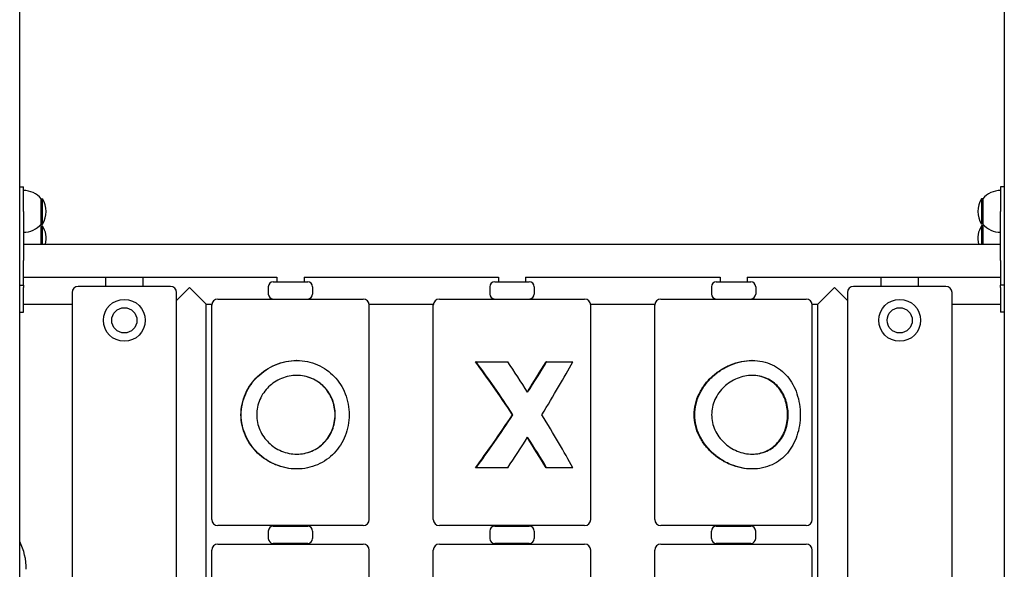
# Model space of a CAD drawing. Units: millimetres. Extents: x 1513 to 25019, y 756 to 22066.
# Drawn here: x 6610 to 7410, y 14611 to 15058 of the extents above; entities that cross this region are included whole.
import ezdxf

# ---------------------------------------------------------------- set-up
doc = ezdxf.new("R2010")
doc.units = ezdxf.units.MM
doc.layers.add('Widoczne (ISO)', color=255, linetype='Continuous')

msp = doc.modelspace()

# ---------------------------------------------------------------- linework, layer by layer
at = {"layer": 'Widoczne (ISO)'}
for p, q in [((6610.124, 14115.091), (6610.124, 15792.932)), ((7410.124, 15792.932), (7410.124, 14115.091)), ((6610.124, 14921.991), (6613.124, 14921.991)), ((6613.124, 14901.991), (6613.124, 14921.991)), ((7407.124, 14921.991), (7407.124, 14901.991)), ((7410.124, 14921.991), (7407.124, 14921.991)), ((6627.624, 14891.741), (6627.624, 14912.241)), ((6627.624, 14912.241), (6628.624, 14912.241)), ((6628.624, 14891.741), (6628.624, 14912.241)), ((7391.624, 14912.241), (7391.624, 14891.741)), ((7392.624, 14912.241), (7391.624, 14912.241)), ((7392.624, 14912.241), (7392.624, 14891.741)), ((6613.124, 14901.991), (6613.124, 14861.991)), ((7407.124, 14861.991), (7407.124, 14901.991)), ((6627.624, 14891.741), (6628.624, 14891.741)), ((6627.624, 14875.441), (6627.624, 14890.341)), ((6627.624, 14890.341), (6628.624, 14890.341)), ((6628.624, 14875.441), (6628.624, 14890.341)), ((7392.624, 14891.741), (7391.624, 14891.741)), ((7391.624, 14890.341), (7391.624, 14875.441)), ((7392.624, 14890.341), (7391.624, 14890.341)), ((7392.624, 14890.341), (7392.624, 14875.441)), ((6613.124, 14875.441), (7407.124, 14875.441)), ((6613.124, 14841.991), (6613.124, 14861.991)), ((7407.124, 14861.991), (7407.124, 14841.991)), ((6613.124, 14848.541), (6819.124, 14848.541)), ((6680.124, 14841.041), (6680.124, 14848.541)), ((6710.124, 14848.541), (6710.124, 14841.041)), ((6819.124, 14848.541), (6819.124, 14844.841)), ((6841.124, 14848.541), (6841.124, 14844.841)), ((6841.124, 14848.541), (6999.124, 14848.541)), ((6999.124, 14848.541), (6999.124, 14844.841)), ((7021.124, 14848.541), (7021.124, 14844.841)), ((7021.124, 14848.541), (7179.124, 14848.541)), ((7179.124, 14848.541), (7179.124, 14844.841)), ((7201.124, 14848.541), (7201.124, 14844.841)), ((7201.124, 14848.541), (7407.124, 14848.541)), ((7310.124, 14841.041), (7310.124, 14848.541)), ((7340.124, 14848.541), (7340.124, 14841.041)), ((6610.124, 14841.991), (6613.124, 14841.991)), ((6613.124, 14841.991), (6613.124, 14840.091)), ((6613.124, 14820.091), (6613.124, 14840.091)), ((6732.624, 14841.041), (6657.624, 14841.041)), ((6737.624, 14829.591), (6748.124, 14840.091)), ((6748.124, 14840.091), (6761.574, 14826.641)), ((6812.124, 14840.841), (6812.124, 14834.841)), ((6816.124, 14844.841), (6844.124, 14844.841)), ((6848.124, 14840.841), (6848.124, 14834.841)), ((6992.124, 14840.841), (6992.124, 14834.841)), ((6996.124, 14844.841), (7024.124, 14844.841)), ((7028.124, 14840.841), (7028.124, 14834.841)), ((7172.124, 14840.841), (7172.124, 14834.841)), ((7176.124, 14844.841), (7204.124, 14844.841)), ((7208.124, 14840.841), (7208.124, 14834.841)), ((7258.674, 14826.641), (7272.124, 14840.091)), ((7272.124, 14840.091), (7282.624, 14829.591)), ((7362.624, 14841.041), (7287.624, 14841.041)), ((7410.124, 14841.991), (7407.124, 14841.991)), ((7407.124, 14840.091), (7407.124, 14841.991)), ((7407.124, 14840.091), (7407.124, 14820.091)), ((6652.624, 14836.041), (6652.624, 14226.041)), ((6737.624, 14226.041), (6737.624, 14836.041)), ((7282.624, 14836.041), (7282.624, 14226.041)), ((7367.624, 14226.041), (7367.624, 14836.041)), ((6613.124, 14826.641), (6652.624, 14826.641)), ((6761.574, 14826.641), (6766.188, 14826.641)), ((6761.574, 14315.091), (6761.574, 14826.641)), ((6766.124, 14651.841), (6766.124, 14825.841)), ((6771.124, 14830.841), (6889.124, 14830.841)), ((6894.059, 14826.641), (6946.188, 14826.641)), ((6894.124, 14651.841), (6894.124, 14825.841)), ((6946.124, 14651.841), (6946.124, 14825.841)), ((6951.124, 14830.841), (7069.124, 14830.841)), ((7074.059, 14826.641), (7126.188, 14826.641)), ((7074.124, 14651.841), (7074.124, 14825.841)), ((7126.124, 14651.841), (7126.124, 14825.841)), ((7131.124, 14830.841), (7249.124, 14830.841)), ((7254.059, 14826.641), (7258.674, 14826.641)), ((7254.124, 14651.841), (7254.124, 14825.841)), ((7258.674, 14315.091), (7258.674, 14826.641)), ((7367.624, 14826.641), (7407.124, 14826.641)), ((6610.124, 14820.091), (6613.124, 14820.091)), ((7410.124, 14820.091), (7407.124, 14820.091)), ((6835.269, 14780.841), (6835.113, 14780.841)), ((6980.987, 14779.841), (6980.498, 14779.841)), ((6980.987, 14779.841), (7006.637, 14779.841)), ((7038.27, 14779.841), (7037.873, 14779.841)), ((7038.27, 14779.841), (7059.488, 14779.841)), ((7205.362, 14780.841), (7204.901, 14780.841)), ((7010.52, 14736.841), (7010.912, 14736.841)), ((6835.269, 14692.841), (6835.113, 14692.841)), ((6980.987, 14693.841), (6980.498, 14693.841)), ((7006.637, 14693.841), (6980.987, 14693.841)), ((7038.27, 14693.841), (7037.873, 14693.841)), ((7059.488, 14693.841), (7038.27, 14693.841)), ((7205.362, 14692.841), (7204.901, 14692.841)), ((6889.124, 14646.841), (6771.124, 14646.841)), ((6812.124, 14642.341), (6812.124, 14636.341)), ((6816.124, 14646.341), (6844.124, 14646.341)), ((6819.124, 14646.841), (6819.124, 14646.341)), ((6841.124, 14646.841), (6841.124, 14646.341)), ((6848.124, 14642.341), (6848.124, 14636.341)), ((7069.124, 14646.841), (6951.124, 14646.841)), ((6992.124, 14642.341), (6992.124, 14636.341)), ((6996.124, 14646.341), (7024.124, 14646.341)), ((6999.124, 14646.841), (6999.124, 14646.341)), ((7021.124, 14646.841), (7021.124, 14646.341)), ((7028.124, 14642.341), (7028.124, 14636.341)), ((7249.124, 14646.841), (7131.124, 14646.841)), ((7172.124, 14636.341), (7172.124, 14642.341)), ((7176.124, 14646.341), (7204.124, 14646.341)), ((7179.124, 14646.341), (7179.124, 14646.841)), ((7201.124, 14646.341), (7201.124, 14646.841)), ((7208.124, 14636.341), (7208.124, 14642.341)), ((6844.124, 14632.341), (6816.124, 14632.341)), ((6819.124, 14632.341), (6819.124, 14631.841)), ((6841.124, 14632.341), (6841.124, 14631.841)), ((7024.124, 14632.341), (6996.124, 14632.341)), ((6999.124, 14632.341), (6999.124, 14631.841)), ((7021.124, 14632.341), (7021.124, 14631.841)), ((7204.124, 14632.341), (7176.124, 14632.341)), ((7179.124, 14631.841), (7179.124, 14632.341)), ((7201.124, 14631.841), (7201.124, 14632.341)), ((6766.124, 14452.841), (6766.124, 14626.841)), ((6771.124, 14631.841), (6889.124, 14631.841)), ((6894.124, 14452.841), (6894.124, 14626.841)), ((6946.124, 14452.841), (6946.124, 14626.841)), ((6951.124, 14631.841), (7069.124, 14631.841)), ((7074.124, 14452.841), (7074.124, 14626.841)), ((7126.124, 14452.841), (7126.124, 14626.841)), ((7131.124, 14631.841), (7249.124, 14631.841)), ((7254.124, 14452.841), (7254.124, 14626.841))]:
    msp.add_line(p, q, dxfattribs=at)
for centre, radius in [((6695.124, 14813.541), 17), ((7325.124, 14813.541), 17), ((6695.124, 14813.541), 10.25), ((7325.124, 14813.541), 10.25)]:
    msp.add_circle(centre, radius, dxfattribs=at)
for centre, radius, start, end in [((6613.124, 14900.042), 18.949, 40.07442, 90), ((6612.613, 14901.991), 19.01, 327.372295, 32.627705), ((7407.634, 14901.991), 19.01, 147.372295, 212.627705), ((7407.124, 14900.042), 18.949, 90, 139.92558), ((6613.124, 14903.94), 18.949, 270, 319.92558), ((6613.124, 14878.142), 18.949, 40.07442, 42.900181), ((6612.613, 14880.091), 19.01, 345.841642, 32.627705), ((7407.634, 14880.091), 19.01, 147.372295, 194.158358), ((7407.124, 14903.94), 18.949, 220.07442, 270), ((7407.124, 14878.142), 18.949, 137.099819, 139.92558), ((6657.624, 14836.041), 5, 90, 180), ((6732.624, 14836.041), 5, 0, 90), ((6816.124, 14840.841), 4, 90, 180), ((6844.124, 14840.841), 4, 0, 90), ((6996.124, 14840.841), 4, 90, 180), ((7024.124, 14840.841), 4, 0, 90), ((7176.124, 14840.841), 4, 90, 180), ((7204.124, 14840.841), 4, 0, 90), ((7287.624, 14836.041), 5, 90, 180), ((7362.624, 14836.041), 5, 0, 90), ((6816.124, 14834.841), 4, 180, 270), ((6844.124, 14834.841), 4, 270, 0), ((6996.124, 14834.841), 4, 180, 270), ((7024.124, 14834.841), 4, 270, 0), ((7176.124, 14834.841), 4, 180, 270), ((7204.124, 14834.841), 4, 270, 0), ((6771.124, 14825.841), 5, 90, 180), ((6889.124, 14825.841), 5, 0, 90), ((6951.124, 14825.841), 5, 90, 180), ((7069.124, 14825.841), 5, 0, 90), ((7131.124, 14825.841), 5, 90, 180), ((7249.124, 14825.841), 5, 0, 90), ((6771.124, 14651.841), 5, 180, 270), ((6889.124, 14651.841), 5, 270, 0), ((6951.124, 14651.841), 5, 180, 270), ((7069.124, 14651.841), 5, 270, 0), ((7131.124, 14651.841), 5, 180, 270), ((7249.124, 14651.841), 5, 270, 0), ((6816.124, 14642.341), 4, 90, 180), ((6844.124, 14642.341), 4, 0, 90), ((6996.124, 14642.341), 4, 90, 180), ((7024.124, 14642.341), 4, 0, 90), ((7176.124, 14642.341), 4, 90, 180), ((7204.124, 14642.341), 4, 0, 90), ((6565.498, 14611.296), 50, 0.04848, 26.809536), ((6816.124, 14636.341), 4, 180, 270), ((6844.124, 14636.341), 4, 270, 0), ((6996.124, 14636.341), 4, 180, 270), ((7024.124, 14636.341), 4, 270, 0), ((7176.124, 14636.341), 4, 180, 270), ((7204.124, 14636.341), 4, 270, 0), ((6771.124, 14626.841), 5, 90, 180), ((6889.124, 14626.841), 5, 0, 90), ((6951.124, 14626.841), 5, 90, 180), ((7069.124, 14626.841), 5, 0, 90), ((7131.124, 14626.841), 5, 90, 180), ((7249.124, 14626.841), 5, 0, 90)]:
    msp.add_arc(centre, radius, start, end, dxfattribs=at)
for centre, major_axis, start_param, end_param in [((7010.124, 14718.542), (-63.406, 97.916), 4.8425792, 5.3300371), ((7010.124, 14718.542), (-65.387, 100.976), 4.8368275, 5.3060041), ((7010.124, 14755.14), (-65.387, 100.976), 4.6549055, 4.9016211), ((7010.124, 14755.14), (-63.406, -97.916), 1.6313475, 1.8828735), ((7010.124, 14755.14), (-65.387, -100.976), 1.6282798, 1.8749954), ((7010.124, 14718.542), (-65.387, -100.976), 1.8102017, 2.2793784), ((7010.124, 14755.14), (-63.406, -97.916), 0.9531482, 1.4406061), ((7010.124, 14755.14), (-65.387, -100.976), 0.9771812, 1.4463578), ((7010.124, 14755.14), (-65.387, 100.976), 4.0038069, 4.4729836), ((7010.124, 14718.542), (-65.387, -100.976), 1.3815642, 1.6282798), ((7010.124, 14718.542), (-63.406, 97.916), 4.4003118, 4.6518378), ((7010.124, 14718.542), (-65.387, 100.976), 4.4081899, 4.6549055)]:
    msp.add_ellipse(centre, major_axis=major_axis, ratio=0.0888684, start_param=start_param, end_param=end_param, dxfattribs=at)
for points, knots in [([(6789.881, 14736.841), (6789.881, 14739.747), (6790.194, 14742.692), (6791.441, 14748.458), (6792.374, 14751.28), (6794.777, 14756.642), (6796.247, 14759.187), (6799.597, 14763.887), (6801.477, 14766.042), (6805.43, 14769.842), (6807.647, 14771.634), (6812.488, 14774.829), (6815.111, 14776.232), (6820.609, 14778.513), (6823.489, 14779.392), (6829.312, 14780.556), (6832.254, 14780.841), (6835.113, 14780.841)], [0, 0, 0, 0, 0.871861, 0.871861, 1.743722, 1.743722, 2.6155829, 2.6155829, 3.4874439, 3.4874439, 4.348015, 4.348015, 5.208586, 5.208586, 6.0691571, 6.0691571, 6.9297281, 6.9297281, 6.9297281, 6.9297281]), ([(6790.093, 14736.841), (6790.093, 14733.948), (6790.402, 14731.01), (6791.64, 14725.248), (6792.569, 14722.424), (6794.964, 14717.056), (6796.432, 14714.506), (6799.778, 14709.799), (6801.656, 14707.642), (6805.609, 14703.836), (6807.829, 14702.041), (6812.671, 14698.843), (6815.294, 14697.44), (6820.79, 14695.163), (6823.667, 14694.286), (6829.481, 14693.125), (6832.417, 14692.841), (6838.122, 14692.841), (6841.028, 14693.125), (6846.723, 14694.286), (6849.51, 14695.163), (6854.78, 14697.44), (6857.267, 14698.843), (6861.813, 14702.041), (6863.872, 14703.836), (6867.508, 14707.642), (6869.217, 14709.799), (6872.233, 14714.506), (6873.541, 14717.056), (6875.661, 14722.424), (6876.475, 14725.248), (6877.557, 14731.01), (6877.825, 14733.948), (6877.825, 14739.734), (6877.557, 14742.673), (6876.475, 14748.434), (6875.661, 14751.258), (6873.541, 14756.627), (6872.233, 14759.176), (6869.217, 14763.883), (6867.508, 14766.04), (6863.872, 14769.847), (6861.813, 14771.642), (6857.267, 14774.839), (6854.78, 14776.242), (6849.51, 14778.52), (6846.723, 14779.397), (6841.028, 14780.558), (6838.122, 14780.841), (6832.417, 14780.841), (6829.481, 14780.558), (6823.667, 14779.397), (6820.79, 14778.52), (6815.294, 14776.242), (6812.671, 14774.839), (6807.829, 14771.642), (6805.609, 14769.847), (6801.656, 14766.04), (6799.778, 14763.883), (6796.432, 14759.176), (6794.964, 14756.627), (6792.569, 14751.258), (6791.64, 14748.434), (6790.402, 14742.673), (6790.093, 14739.734), (6790.093, 14736.841)], [0, 0, 0, 0, 0.8679602, 0.8679602, 1.7359203, 1.7359203, 2.6038805, 2.6038805, 3.4718407, 3.4718407, 4.3302521, 4.3302521, 5.1886635, 5.1886635, 6.0470749, 6.0470749, 6.9054863, 6.9054863, 7.7638978, 7.7638978, 8.6223092, 8.6223092, 9.4807206, 9.4807206, 10.339132, 10.339132, 11.2070922, 11.2070922, 12.0750523, 12.0750523, 12.9430125, 12.9430125, 13.8109727, 13.8109727, 14.6789329, 14.6789329, 15.546893, 15.546893, 16.4148532, 16.4148532, 17.2828134, 17.2828134, 18.1412248, 18.1412248, 18.9996362, 18.9996362, 19.8580476, 19.8580476, 20.716459, 20.716459, 21.5748704, 21.5748704, 22.4332818, 22.4332818, 23.2916933, 23.2916933, 24.1501047, 24.1501047, 25.0180648, 25.0180648, 25.886025, 25.886025, 26.7539852, 26.7539852, 27.6219454, 27.6219454, 27.6219454, 27.6219454]), ([(7158.043, 14736.841), (7158.043, 14739.747), (7158.392, 14742.692), (7159.774, 14748.458), (7160.806, 14751.28), (7163.437, 14756.642), (7165.038, 14759.187), (7168.649, 14763.887), (7170.659, 14766.042), (7174.844, 14769.842), (7177.173, 14771.634), (7182.202, 14774.829), (7184.902, 14776.232), (7190.5, 14778.513), (7193.403, 14779.392), (7199.208, 14780.556), (7202.109, 14780.841), (7204.901, 14780.841)], [0, 0, 0, 0, 0.871861, 0.871861, 1.743722, 1.743722, 2.6155829, 2.6155829, 3.4874439, 3.4874439, 4.348015, 4.348015, 5.208586, 5.208586, 6.0691571, 6.0691571, 6.9297281, 6.9297281, 6.9297281, 6.9297281]), ([(7158.671, 14736.841), (7158.671, 14733.948), (7159.013, 14731.01), (7160.377, 14725.248), (7161.398, 14722.424), (7164.008, 14717.056), (7165.599, 14714.506), (7169.191, 14709.799), (7171.193, 14707.642), (7175.366, 14703.836), (7177.691, 14702.041), (7182.711, 14698.843), (7185.407, 14697.44), (7190.994, 14695.163), (7193.891, 14694.286), (7199.683, 14693.125), (7202.578, 14692.841), (7208.146, 14692.841), (7210.953, 14693.125), (7216.392, 14694.286), (7219.024, 14695.163), (7223.942, 14697.44), (7226.234, 14698.843), (7230.376, 14702.041), (7232.227, 14703.836), (7235.461, 14707.642), (7236.96, 14709.799), (7239.577, 14714.506), (7240.696, 14717.056), (7242.492, 14722.424), (7243.172, 14725.248), (7244.072, 14731.01), (7244.293, 14733.948), (7244.293, 14739.734), (7244.072, 14742.673), (7243.172, 14748.434), (7242.492, 14751.258), (7240.696, 14756.627), (7239.577, 14759.176), (7236.96, 14763.883), (7235.461, 14766.04), (7232.227, 14769.847), (7230.376, 14771.642), (7226.234, 14774.839), (7223.942, 14776.242), (7219.024, 14778.52), (7216.392, 14779.397), (7210.953, 14780.558), (7208.146, 14780.841), (7202.578, 14780.841), (7199.683, 14780.558), (7193.891, 14779.397), (7190.994, 14778.52), (7185.407, 14776.242), (7182.711, 14774.839), (7177.691, 14771.642), (7175.366, 14769.847), (7171.193, 14766.04), (7169.191, 14763.883), (7165.599, 14759.176), (7164.008, 14756.627), (7161.398, 14751.258), (7160.377, 14748.434), (7159.013, 14742.673), (7158.671, 14739.734), (7158.671, 14736.841)], [0, 0, 0, 0, 0.8679602, 0.8679602, 1.7359203, 1.7359203, 2.6038805, 2.6038805, 3.4718407, 3.4718407, 4.3302521, 4.3302521, 5.1886635, 5.1886635, 6.0470749, 6.0470749, 6.9054863, 6.9054863, 7.7638978, 7.7638978, 8.6223092, 8.6223092, 9.4807206, 9.4807206, 10.339132, 10.339132, 11.2070922, 11.2070922, 12.0750523, 12.0750523, 12.9430125, 12.9430125, 13.8109727, 13.8109727, 14.6789329, 14.6789329, 15.546893, 15.546893, 16.4148532, 16.4148532, 17.2828134, 17.2828134, 18.1412248, 18.1412248, 18.9996362, 18.9996362, 19.8580476, 19.8580476, 20.716459, 20.716459, 21.5748704, 21.5748704, 22.4332818, 22.4332818, 23.2916933, 23.2916933, 24.1501047, 24.1501047, 25.0180648, 25.0180648, 25.886025, 25.886025, 26.7539852, 26.7539852, 27.6219454, 27.6219454, 27.6219454, 27.6219454]), ([(6802.721, 14736.841), (6802.721, 14738.891), (6802.93, 14740.997), (6803.789, 14745.16), (6804.441, 14747.218), (6806.142, 14751.146), (6807.193, 14753.021), (6809.602, 14756.48), (6810.96, 14758.065), (6813.835, 14760.869), (6815.454, 14762.189), (6818.98, 14764.526), (6820.886, 14765.544), (6824.866, 14767.188), (6826.943, 14767.815), (6831.125, 14768.642), (6833.231, 14768.841), (6837.308, 14768.841), (6839.398, 14768.642), (6843.519, 14767.815), (6845.55, 14767.188), (6849.413, 14765.544), (6851.249, 14764.526), (6854.622, 14762.189), (6856.16, 14760.869), (6858.875, 14758.065), (6860.149, 14756.48), (6862.399, 14753.021), (6863.374, 14751.146), (6864.947, 14747.218), (6865.546, 14745.16), (6866.336, 14740.997), (6866.527, 14738.891), (6866.527, 14734.792), (6866.336, 14732.686), (6865.546, 14728.522), (6864.947, 14726.464), (6863.374, 14722.536), (6862.399, 14720.662), (6860.149, 14717.203), (6858.875, 14715.617), (6856.16, 14712.814), (6854.622, 14711.494), (6851.249, 14709.156), (6849.413, 14708.138), (6845.55, 14706.495), (6843.519, 14705.867), (6839.398, 14705.04), (6837.308, 14704.841), (6833.231, 14704.841), (6831.125, 14705.04), (6826.943, 14705.867), (6824.866, 14706.495), (6820.886, 14708.138), (6818.98, 14709.156), (6815.454, 14711.494), (6813.835, 14712.814), (6810.96, 14715.617), (6809.602, 14717.203), (6807.193, 14720.662), (6806.142, 14722.536), (6804.441, 14726.464), (6803.789, 14728.522), (6802.93, 14732.686), (6802.721, 14734.792), (6802.721, 14736.841)], [0, 0, 0, 0, 0.6149131, 0.6149131, 1.2298263, 1.2298263, 1.8447394, 1.8447394, 2.4596525, 2.4596525, 3.0731084, 3.0731084, 3.6865642, 3.6865642, 4.30002, 4.30002, 4.9134759, 4.9134759, 5.5269317, 5.5269317, 6.1403875, 6.1403875, 6.7538434, 6.7538434, 7.3672992, 7.3672992, 7.9822123, 7.9822123, 8.5971254, 8.5971254, 9.2120386, 9.2120386, 9.8269517, 9.8269517, 10.4418648, 10.4418648, 11.056778, 11.056778, 11.6716911, 11.6716911, 12.2866042, 12.2866042, 12.9000601, 12.9000601, 13.5135159, 13.5135159, 14.1269717, 14.1269717, 14.7404276, 14.7404276, 15.3538834, 15.3538834, 15.9673392, 15.9673392, 16.5807951, 16.5807951, 17.1942509, 17.1942509, 17.809164, 17.809164, 18.4240772, 18.4240772, 19.0389903, 19.0389903, 19.6539034, 19.6539034, 19.6539034, 19.6539034]), ([(6835.191, 14704.841), (6837.208, 14704.846), (6839.272, 14705.046), (6843.368, 14705.869), (6845.399, 14706.497), (6849.259, 14708.142), (6851.093, 14709.16), (6854.461, 14711.496), (6855.997, 14712.815), (6858.706, 14715.616), (6859.978, 14717.2), (6862.224, 14720.657), (6863.197, 14722.53), (6864.768, 14726.457), (6865.367, 14728.515), (6866.157, 14732.681), (6866.347, 14734.788), (6866.347, 14738.894), (6866.157, 14741.002), (6865.367, 14745.167), (6864.768, 14747.225), (6863.197, 14751.152), (6862.224, 14753.025), (6859.978, 14756.482), (6858.706, 14758.066), (6855.997, 14760.867), (6854.461, 14762.186), (6851.093, 14764.523), (6849.259, 14765.541), (6845.399, 14767.186), (6843.368, 14767.814), (6839.272, 14768.636), (6837.208, 14768.836), (6835.191, 14768.841)], [4.9280167, 4.9280167, 4.9280167, 4.9280167, 5.5343845, 5.5343845, 6.14857, 6.14857, 6.7627554, 6.7627554, 7.3769408, 7.3769408, 7.9928052, 7.9928052, 8.6086695, 8.6086695, 9.2245338, 9.2245338, 9.8403981, 9.8403981, 10.4562625, 10.4562625, 11.0721268, 11.0721268, 11.6879911, 11.6879911, 12.3038554, 12.3038554, 12.9180409, 12.9180409, 13.5322263, 13.5322263, 14.1464118, 14.1464118, 14.7527795, 14.7527795, 14.7527795, 14.7527795]), ([(7172.316, 14736.841), (7172.316, 14738.891), (7172.537, 14740.997), (7173.445, 14745.16), (7174.132, 14747.218), (7175.919, 14751.146), (7177.021, 14753.021), (7179.53, 14756.48), (7180.939, 14758.065), (7183.903, 14760.869), (7185.565, 14762.189), (7189.157, 14764.526), (7191.087, 14765.544), (7195.087, 14767.188), (7197.16, 14767.815), (7201.303, 14768.642), (7203.373, 14768.841), (7207.352, 14768.841), (7209.377, 14768.642), (7213.337, 14767.815), (7215.274, 14767.188), (7218.928, 14765.544), (7220.649, 14764.526), (7223.791, 14762.189), (7225.211, 14760.869), (7227.702, 14758.065), (7228.862, 14756.48), (7230.899, 14753.021), (7231.775, 14751.146), (7233.183, 14747.218), (7233.716, 14745.16), (7234.418, 14740.997), (7234.587, 14738.891), (7234.587, 14734.792), (7234.418, 14732.686), (7233.716, 14728.522), (7233.183, 14726.464), (7231.775, 14722.536), (7230.899, 14720.662), (7228.862, 14717.203), (7227.702, 14715.617), (7225.211, 14712.814), (7223.791, 14711.494), (7220.649, 14709.156), (7218.928, 14708.138), (7215.274, 14706.495), (7213.337, 14705.867), (7209.377, 14705.04), (7207.352, 14704.841), (7203.373, 14704.841), (7201.303, 14705.04), (7197.16, 14705.867), (7195.087, 14706.495), (7191.087, 14708.138), (7189.157, 14709.156), (7185.565, 14711.494), (7183.903, 14712.814), (7180.939, 14715.617), (7179.53, 14717.203), (7177.021, 14720.662), (7175.919, 14722.536), (7174.132, 14726.464), (7173.445, 14728.522), (7172.537, 14732.686), (7172.316, 14734.792), (7172.316, 14736.841)], [0, 0, 0, 0, 0.6149131, 0.6149131, 1.2298263, 1.2298263, 1.8447394, 1.8447394, 2.4596525, 2.4596525, 3.0731084, 3.0731084, 3.6865642, 3.6865642, 4.30002, 4.30002, 4.9134759, 4.9134759, 5.5269317, 5.5269317, 6.1403875, 6.1403875, 6.7538434, 6.7538434, 7.3672992, 7.3672992, 7.9822123, 7.9822123, 8.5971254, 8.5971254, 9.2120386, 9.2120386, 9.8269517, 9.8269517, 10.4418648, 10.4418648, 11.056778, 11.056778, 11.6716911, 11.6716911, 12.2866042, 12.2866042, 12.9000601, 12.9000601, 13.5135159, 13.5135159, 14.1269717, 14.1269717, 14.7404276, 14.7404276, 15.3538834, 15.3538834, 15.9673392, 15.9673392, 16.5807951, 16.5807951, 17.1942509, 17.1942509, 17.809164, 17.809164, 18.4240772, 18.4240772, 19.0389903, 19.0389903, 19.6539034, 19.6539034, 19.6539034, 19.6539034]), ([(7205.131, 14704.842), (7207.049, 14704.857), (7208.995, 14705.057), (7212.878, 14705.869), (7214.812, 14706.497), (7218.46, 14708.142), (7220.178, 14709.16), (7223.309, 14711.496), (7224.723, 14712.815), (7227.204, 14715.616), (7228.359, 14717.2), (7230.386, 14720.657), (7231.258, 14722.53), (7232.659, 14726.457), (7233.189, 14728.515), (7233.888, 14732.681), (7234.056, 14734.788), (7234.056, 14738.894), (7233.888, 14741.002), (7233.189, 14745.167), (7232.659, 14747.225), (7231.258, 14751.152), (7230.386, 14753.025), (7228.359, 14756.482), (7227.204, 14758.066), (7224.723, 14760.867), (7223.309, 14762.186), (7220.178, 14764.523), (7218.46, 14765.541), (7214.812, 14767.186), (7212.878, 14767.814), (7208.995, 14768.626), (7207.049, 14768.826), (7205.131, 14768.84)], [4.9439038, 4.9439038, 4.9439038, 4.9439038, 5.5343845, 5.5343845, 6.14857, 6.14857, 6.7627554, 6.7627554, 7.3769408, 7.3769408, 7.9928052, 7.9928052, 8.6086695, 8.6086695, 9.2245338, 9.2245338, 9.8403981, 9.8403981, 10.4562625, 10.4562625, 11.0721268, 11.0721268, 11.6879911, 11.6879911, 12.3038554, 12.3038554, 12.9180409, 12.9180409, 13.5322263, 13.5322263, 14.1464118, 14.1464118, 14.7368925, 14.7368925, 14.7368925, 14.7368925]), ([(6835.113, 14692.841), (6832.254, 14692.841), (6829.312, 14693.126), (6823.489, 14694.291), (6820.609, 14695.17), (6815.111, 14697.45), (6812.488, 14698.853), (6807.647, 14702.049), (6805.43, 14703.841), (6801.477, 14707.641), (6799.597, 14709.795), (6796.247, 14714.495), (6794.777, 14717.041), (6792.374, 14722.403), (6791.441, 14725.225), (6790.194, 14730.99), (6789.881, 14733.935), (6789.881, 14736.841)], [20.7891843, 20.7891843, 20.7891843, 20.7891843, 21.6497554, 21.6497554, 22.5103264, 22.5103264, 23.3708975, 23.3708975, 24.2314685, 24.2314685, 25.1033295, 25.1033295, 25.9751905, 25.9751905, 26.8470515, 26.8470515, 27.7189124, 27.7189124, 27.7189124, 27.7189124]), ([(7204.901, 14692.841), (7202.109, 14692.841), (7199.208, 14693.126), (7193.403, 14694.291), (7190.5, 14695.17), (7184.902, 14697.45), (7182.202, 14698.853), (7177.173, 14702.049), (7174.844, 14703.841), (7170.659, 14707.641), (7168.649, 14709.795), (7165.038, 14714.495), (7163.437, 14717.041), (7160.806, 14722.403), (7159.774, 14725.225), (7158.392, 14730.99), (7158.043, 14733.935), (7158.043, 14736.841)], [20.7891843, 20.7891843, 20.7891843, 20.7891843, 21.6497554, 21.6497554, 22.5103264, 22.5103264, 23.3708975, 23.3708975, 24.2314685, 24.2314685, 25.1033295, 25.1033295, 25.9751905, 25.9751905, 26.8470515, 26.8470515, 27.7189124, 27.7189124, 27.7189124, 27.7189124])]:
    msp.add_open_spline(points, degree=3, knots=knots, dxfattribs=at)

doc.saveas('drawing.dxf')
